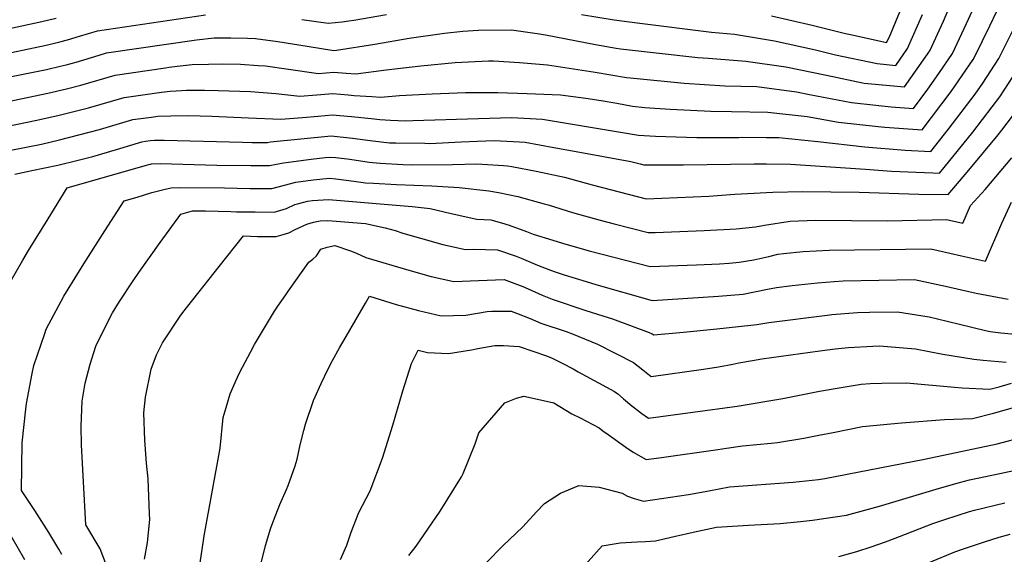
# Model space of a CAD drawing. Units: inches. Extents: x 2615162 to 2620575, y 1528637 to 1534151.
# Drawn here: x 2617137 to 2617652, y 1533299 to 1533579 of the extents above; entities that cross this region are included whole.
import ezdxf

# ---------------------------------------------------------------- set-up
doc = ezdxf.new("R2010")
doc.units = ezdxf.units.IN
doc.header["$MEASUREMENT"] = 0
doc.layers.add('tile_2643_11_contour_10ft', color=22, linetype='Continuous')

msp = doc.modelspace()

# ---------------------------------------------------------------- linework, layer by layer
at = {"layer": 'tile_2643_11_contour_10ft'}
for points, elevation in [([(2617101.61, 1533542.65), (2617151.46, 1533552.59), (2617158.51, 1533554.22), (2617161.69, 1533555.02), (2617166.84, 1533556.4), (2617178.97, 1533560.03), (2617182.72, 1533561.14), (2617229.73, 1533567.96), (2617238.96, 1533568.99), (2617247.69, 1533569.08), (2617256.37, 1533568.94), (2617260.63, 1533568.65), (2617272.37, 1533567.2), (2617287.67, 1533564.62), (2617301.54, 1533562.49), (2617302.99, 1533562.64), (2617323.03, 1533565.79), (2617340.96, 1533568.91), (2617359.43, 1533571.53), (2617368.95, 1533572.54), (2617377.11, 1533573.08), (2617394.37, 1533573.24), (2617409.11, 1533571.11), (2617412.12, 1533570.57), (2617438.2, 1533565.53), (2617449.16, 1533563.73), (2617451.27, 1533563.39), (2617491.8, 1533558.75), (2617497.41, 1533558.4), (2617516.91, 1533556.93), (2617537.66, 1533553.82), (2617558.93, 1533549.5), (2617578.67, 1533545.39), (2617599.83, 1533543.42), (2617612.95, 1533562.19), (2617620.15, 1533577.84), (2617626.77, 1533593.55)], 8550), ([(2617106.6, 1533517.87), (2617145.57, 1533525.81), (2617157.4, 1533528.5), (2617173.31, 1533532.56), (2617191.95, 1533537.92), (2617206.59, 1533540.02), (2617211.43, 1533540.66), (2617216, 1533541.19), (2617219.11, 1533541.4), (2617222.03, 1533541.56), (2617224.49, 1533541.63), (2617233.97, 1533541.78), (2617241.13, 1533541.59), (2617258.04, 1533540.94), (2617271.18, 1533539.96), (2617283.76, 1533538.64), (2617292.63, 1533539.26), (2617301.05, 1533539.96), (2617309.09, 1533539.28), (2617312.12, 1533539), (2617321.45, 1533538.32), (2617326.04, 1533538.04), (2617335.83, 1533538.96), (2617353.01, 1533539.8), (2617370.35, 1533540.46), (2617387.26, 1533540.51), (2617402.5, 1533540.01), (2617420.01, 1533539.31), (2617433.2, 1533537.53), (2617441.3, 1533536.33), (2617449.45, 1533534.89), (2617457.64, 1533533.29), (2617464, 1533532.72), (2617477.28, 1533531.73), (2617498.62, 1533530.67), (2617509.38, 1533530.64), (2617528.4, 1533530.28), (2617548.82, 1533527.92), (2617565.19, 1533524.97), (2617585.98, 1533522.68), (2617589.39, 1533522.39), (2617608.94, 1533520.92), (2617624.16, 1533540.96), (2617635.56, 1533557.8), (2617636.76, 1533559.65), (2617644.42, 1533575.26), (2617651.7, 1533590.9)], 8570), ([(2617098.75, 1533529.03), (2617152.06, 1533540.07), (2617161.9, 1533542.38), (2617169.44, 1533544.34), (2617187.33, 1533549.53), (2617213.57, 1533553.42), (2617215.57, 1533553.72), (2617219.63, 1533554.24), (2617227.49, 1533555.1), (2617236.07, 1533555.33), (2617243.53, 1533555.46), (2617252.76, 1533555.29), (2617262.09, 1533554.68), (2617265.88, 1533554.38), (2617277.84, 1533552.65), (2617293.5, 1533550.5), (2617301.5, 1533551.03), (2617308.02, 1533550.59), (2617313.06, 1533550.23), (2617328.98, 1533552.37), (2617347.05, 1533554.45), (2617364.91, 1533556.23), (2617382.4, 1533557.09), (2617385.02, 1533557.04), (2617398.65, 1533556.24), (2617413.16, 1533554.93), (2617438.15, 1533551.2), (2617454.45, 1533548.34), (2617458.36, 1533547.9), (2617484.64, 1533545.43), (2617505.82, 1533544.05), (2617522.67, 1533543.58), (2617543.23, 1533540.9), (2617550.09, 1533539.5), (2617572.01, 1533535.3), (2617584.76, 1533533.82), (2617592.85, 1533533.08), (2617604.38, 1533532.17), (2617611.98, 1533542.26), (2617617.74, 1533550.5), (2617624.82, 1533560.93), (2617632.19, 1533576.56), (2617635.09, 1533582.99)], 8560), ([(2617530.21, 1533580.58), (2617551.45, 1533575.63), (2617568.87, 1533571.37), (2617572.46, 1533570.56), (2617590.32, 1533566.64), (2617591.9, 1533569.63), (2617597.39, 1533582.67)], 8530), ([(2617119.06, 1533571.21), (2617149.02, 1533577.62), (2617152.61, 1533578.39), (2617156.53, 1533579.29)], 8530), ([(2617123.07, 1533559.36), (2617151.19, 1533565.23), (2617155.65, 1533566.25), (2617157.91, 1533566.78), (2617159.09, 1533567.08), (2617162.46, 1533568.04), (2617168.58, 1533569.92), (2617178.1, 1533572.75), (2617234.58, 1533581.1)], 8540), ([(2617284.85, 1533578.67), (2617298.67, 1533576.75), (2617305.83, 1533577.49), (2617309.31, 1533577.88), (2617312.01, 1533578.31), (2617329.03, 1533581.32)], 8540), ([(2617431.02, 1533581.3), (2617448.08, 1533578.45), (2617460.12, 1533576.85), (2617498.91, 1533571.97), (2617510.88, 1533570.92), (2617531.8, 1533567.41), (2617553.22, 1533562.76), (2617563.77, 1533560.22), (2617585.4, 1533555.58), (2617595.27, 1533554.67), (2617601.39, 1533563.42), (2617609.07, 1533581.25)], 8540), ([(2617114.77, 1533506.83), (2617148.72, 1533513.55), (2617158.24, 1533515.72), (2617179.11, 1533521.17), (2617196.57, 1533526.31), (2617202.08, 1533527.06), (2617206.29, 1533527.62), (2617209.58, 1533528.06), (2617216.33, 1533528.3), (2617225.67, 1533528.41), (2617237.82, 1533528.17), (2617256.9, 1533527.18), (2617273.85, 1533526.58), (2617285.18, 1533527.4), (2617293.42, 1533528.21), (2617300.61, 1533528.9), (2617310.8, 1533527.93), (2617320.99, 1533526.86), (2617325.54, 1533526.39), (2617331.19, 1533526.01), (2617339.25, 1533525.64), (2617342.9, 1533525.84), (2617377.22, 1533526.86), (2617394.33, 1533527.34), (2617410.57, 1533526.64), (2617417.84, 1533525.41), (2617460.82, 1533518.24), (2617469.72, 1533517.67), (2617491.23, 1533516.92), (2617513.21, 1533517.04), (2617515.22, 1533517.07), (2617527.59, 1533517.06), (2617534.12, 1533517.01), (2617554.45, 1533514.86), (2617579.02, 1533512.13), (2617600.18, 1533510.4), (2617613.5, 1533509.67), (2617622.64, 1533521.09), (2617636.73, 1533539.62), (2617640.6, 1533545.34), (2617649.07, 1533558.34), (2617656.88, 1533573.93)], 8580), ([(2617134.81, 1533497.9), (2617143.68, 1533499.74), (2617157.31, 1533502.54), (2617167.35, 1533504.93), (2617175.6, 1533507.09), (2617187.97, 1533510.78), (2617201.19, 1533514.7), (2617203.2, 1533515), (2617205.84, 1533515.37), (2617207.93, 1533515.6), (2617210.32, 1533515.63), (2617212.92, 1533515.63), (2617253.81, 1533514.45), (2617258.83, 1533514.4), (2617266.89, 1533514.41), (2617268.49, 1533514.68), (2617300.16, 1533517.83), (2617311.26, 1533516.66), (2617320.53, 1533515.45), (2617330.72, 1533514.27), (2617334.01, 1533514.13), (2617349.08, 1533513.93), (2617351.73, 1533513.92), (2617368.16, 1533514.71), (2617376.71, 1533515.04), (2617385.4, 1533515.35), (2617398.63, 1533514.64), (2617401.49, 1533514.45), (2617416.58, 1533511.8), (2617428.2, 1533509.67), (2617456.72, 1533504.39), (2617461.55, 1533503.3), (2617463.62, 1533502.7), (2617484.31, 1533502.7), (2617521.22, 1533503.16), (2617527.67, 1533503.16), (2617540.13, 1533503.06), (2617579.32, 1533500.48), (2617592.93, 1533499.42), (2617614.61, 1533498.47), (2617618.05, 1533498.41), (2617620.48, 1533501.28), (2617635.45, 1533519.72), (2617645.61, 1533532.99), (2617649.6, 1533538.25), (2617658.61, 1533552.19)], 8590), ([(2617152.23, 1533474.41), (2617162.3, 1533490.63), (2617202.91, 1533502.37), (2617205.55, 1533503.04), (2617205.8, 1533503.09), (2617206.27, 1533503.13), (2617210.81, 1533503.41), (2617240.37, 1533502.52), (2617258.19, 1533502.37), (2617268.02, 1533502.34), (2617275.34, 1533503.73), (2617289.72, 1533505.62), (2617296.97, 1533506.46), (2617299.72, 1533506.77), (2617302.68, 1533506.46), (2617309.9, 1533505.61), (2617320.08, 1533504.13), (2617325.84, 1533503.49), (2617337.77, 1533502.8), (2617342.25, 1533502.76), (2617363.59, 1533502.78), (2617376.3, 1533503.14), (2617390.26, 1533502.32), (2617392.35, 1533502.18), (2617394.5, 1533501.8), (2617407.27, 1533499.31), (2617422.12, 1533496.31), (2617436.55, 1533492.32), (2617464.68, 1533484.99), (2617497.5, 1533486.3), (2617511.15, 1533487.34), (2617530.88, 1533488.41), (2617546.41, 1533488.74), (2617576.14, 1533488.39), (2617607.3, 1533487.39), (2617622.61, 1533487.16), (2617633.39, 1533499.9), (2617648.69, 1533518.31), (2617650.56, 1533520.76), (2617662.77, 1533536.85)], 8600), ([(2617181.94, 1533468.14), (2617191.94, 1533483.8), (2617198.77, 1533485.87), (2617206.43, 1533488.16), (2617212.78, 1533489.84), (2617216.63, 1533490.75), (2617221.24, 1533490.81), (2617244.35, 1533490.66), (2617257.65, 1533490.33), (2617263.79, 1533490.29), (2617269.15, 1533490.25), (2617275.7, 1533492), (2617281.63, 1533493.69), (2617290.84, 1533494.82), (2617299.27, 1533495.7), (2617302.62, 1533495.32), (2617309.45, 1533494.52), (2617313.24, 1533494), (2617318.08, 1533493.36), (2617322.3, 1533493.09), (2617334.34, 1533492.44), (2617352.73, 1533491.66), (2617367.05, 1533490.88), (2617382.63, 1533489.14), (2617387.65, 1533488.25), (2617397.64, 1533486.1), (2617411.45, 1533482.38), (2617413.55, 1533481.72), (2617426.24, 1533477.7), (2617440.71, 1533473.74), (2617448, 1533471.83), (2617465.75, 1533467.28), (2617469.41, 1533467.41), (2617490.82, 1533468.16), (2617495.01, 1533468.32), (2617511.77, 1533469.3), (2617521.94, 1533470.33), (2617526.68, 1533471.23), (2617540.09, 1533473.27), (2617553.24, 1533473.7), (2617590.93, 1533473.47), (2617621.73, 1533474.18), (2617630.28, 1533472.22), (2617634.29, 1533481.48), (2617641.83, 1533489.85), (2617655.84, 1533506.3)], 8610), ([(2617210.84, 1533462.04), (2617221.58, 1533476.97), (2617227.72, 1533478.63), (2617230.02, 1533478.66), (2617234.53, 1533478.7), (2617247.78, 1533478.31), (2617250.61, 1533478.21), (2617260.46, 1533478.06), (2617270.3, 1533477.93), (2617276.83, 1533479.89), (2617281.12, 1533481.89), (2617283.29, 1533482.51), (2617287.85, 1533483.76), (2617290.41, 1533484.05), (2617298.82, 1533484.64), (2617342.47, 1533480.94), (2617351.85, 1533479.89), (2617362.79, 1533477.26), (2617376.2, 1533474.26), (2617383.6, 1533473.92), (2617389.18, 1533472.42), (2617393.26, 1533471.14), (2617402.29, 1533467.88), (2617405.75, 1533466.53), (2617416.05, 1533463.25), (2617421.11, 1533461.76), (2617434.89, 1533457.79), (2617466.81, 1533449.57), (2617491.02, 1533450.51), (2617503.14, 1533450.99), (2617508.06, 1533451.29), (2617513.41, 1533451.88), (2617521.1, 1533453.06), (2617528.82, 1533454.87), (2617533.64, 1533455.92), (2617536.53, 1533456.36), (2617546.84, 1533457.33), (2617560.34, 1533458.1), (2617613.55, 1533458.77), (2617617.28, 1533457.98), (2617629.53, 1533455.07), (2617642.07, 1533452.38), (2617650.53, 1533472.17), (2617655.69, 1533483.21)], 8620), ([(2617140.04, 1533296.26), (2617136.05, 1533303.31), (2617133.49, 1533307.82), (2617126.6, 1533318.51), (2617113.6, 1533337.23), (2617104.96, 1533350.36), (2617107.14, 1533367.36), (2617108.01, 1533374.05), (2617110.88, 1533389.02), (2617111.72, 1533393.25), (2617116.19, 1533407.31), (2617118.42, 1533413.72), (2617130.59, 1533437.94), (2617132.41, 1533441.45), (2617138.99, 1533452.89), (2617142, 1533457.93), (2617152.23, 1533474.41)], 8600), ([(2617241.71, 1533449.64), (2617254.29, 1533465.52), (2617261.65, 1533465.32), (2617271.5, 1533465.16), (2617275.12, 1533466.22), (2617278.02, 1533467.11), (2617281.37, 1533468.85), (2617287.46, 1533471.75), (2617290.92, 1533472.68), (2617294.36, 1533473.36), (2617298.38, 1533473.57), (2617318.17, 1533472.02), (2617328.45, 1533469.75), (2617333.57, 1533468.42), (2617337.55, 1533466.97), (2617346.9, 1533464.35), (2617358.51, 1533461.1), (2617370.35, 1533458.43), (2617374.45, 1533458.56), (2617387.07, 1533458.3), (2617396.84, 1533455), (2617399.42, 1533453.85), (2617406.84, 1533450.71), (2617408.9, 1533449.93), (2617416.7, 1533447.01), (2617421.92, 1533445.21), (2617433.34, 1533441.75), (2617438.43, 1533440.22), (2617467.88, 1533431.87), (2617502.48, 1533434.01), (2617515.39, 1533435.15), (2617528.1, 1533437.64), (2617532.78, 1533438.57), (2617541.07, 1533439.57), (2617554.23, 1533441.07), (2617563, 1533441.71), (2617567.63, 1533442.05), (2617605.04, 1533442.76), (2617621.19, 1533439.35), (2617629.57, 1533437.31), (2617637.11, 1533435.54), (2617653.87, 1533432.54)], 8630), ([(2617159.43, 1533299.1), (2617157.88, 1533301.8), (2617152.7, 1533310.64), (2617145.37, 1533322.09), (2617138.42, 1533332.49), (2617138.73, 1533357.35), (2617140.53, 1533374.96), (2617140.96, 1533377.89), (2617143.95, 1533393.7), (2617144.86, 1533397.78), (2617150.51, 1533414.62), (2617151.31, 1533416.8), (2617160.47, 1533434.11), (2617170.96, 1533450.95), (2617181.94, 1533468.14)], 8610), ([(2617184.1, 1533289.59), (2617179.54, 1533302.05), (2617171.89, 1533314.62), (2617169.71, 1533356.29), (2617169.56, 1533366.08), (2617170.13, 1533379.23), (2617171.57, 1533388.6), (2617174.23, 1533398.44), (2617177.12, 1533407.92), (2617184.18, 1533422.07), (2617185.87, 1533425.37), (2617189.61, 1533431.25), (2617196.68, 1533442.1), (2617199.68, 1533446.5), (2617210.84, 1533462.04)], 8620), ([(2617272.38, 1533428.83), (2617276.49, 1533434.83), (2617277.89, 1533436.87), (2617288.5, 1533451.83), (2617290.65, 1533453.45), (2617292.46, 1533455.08), (2617294.68, 1533458.54), (2617298.16, 1533459.74), (2617302.07, 1533460.61), (2617310.18, 1533457.73), (2617313.44, 1533456.52), (2617318.31, 1533454.3), (2617340.72, 1533447.66), (2617352.35, 1533444.4), (2617364.18, 1533441.71), (2617377.15, 1533442.16), (2617390.52, 1533442.77), (2617400.39, 1533439.03), (2617403.04, 1533437.85), (2617410.43, 1533434.52), (2617415.71, 1533432.42), (2617433.27, 1533426.59), (2617442.15, 1533423.8), (2617447.18, 1533422.16), (2617466.32, 1533415.14), (2617467.98, 1533414.39), (2617468.73, 1533413.8), (2617484.2, 1533415.2), (2617501.73, 1533416.93), (2617519.48, 1533418.88), (2617522.63, 1533419.23), (2617528.94, 1533420.32), (2617559.3, 1533424.14), (2617561.81, 1533424.41), (2617575.17, 1533425.45), (2617581.43, 1533425.62), (2617596.08, 1533425.87), (2617612.63, 1533423.24), (2617617.07, 1533422.24), (2617628.53, 1533419.39), (2617642.16, 1533416.14), (2617644.51, 1533415.68), (2617650.13, 1533414.88), (2617661.3, 1533413.87)], 8640), ([(2617202.65, 1533296.65), (2617204.14, 1533305.3), (2617205.38, 1533317.42), (2617205.31, 1533320.32), (2617204.56, 1533338.61), (2617203.65, 1533346.82), (2617202.84, 1533358.88), (2617202.3, 1533373.12), (2617203.2, 1533381.25), (2617206.04, 1533395.99), (2617208.92, 1533403.35), (2617212.06, 1533409.7), (2617221.19, 1533423.68), (2617222.58, 1533425.48), (2617241.71, 1533449.64)], 8630), ([(2617304.58, 1533406.98), (2617307.98, 1533413.06), (2617318.07, 1533430.41), (2617320.2, 1533434.02), (2617334.11, 1533429.77), (2617345.77, 1533426.6), (2617357.57, 1533423.82), (2617370.51, 1533424.18), (2617381.67, 1533426.07), (2617384.05, 1533426.16), (2617394.19, 1533426.24), (2617396.93, 1533425.25), (2617404.11, 1533422.31), (2617409.66, 1533419.94), (2617422.89, 1533415.66), (2617426.62, 1533414.17), (2617439.33, 1533409), (2617458.14, 1533399.4), (2617462.96, 1533395.59), (2617467.39, 1533392.1), (2617494.75, 1533395.89), (2617502.48, 1533397.07), (2617509.96, 1533398.51), (2617513.1, 1533399.14), (2617520.41, 1533400.52), (2617525.19, 1533401.25), (2617555.43, 1533405.49), (2617563.54, 1533406.52), (2617570.52, 1533407.23), (2617583.12, 1533407.97), (2617586.63, 1533408.06), (2617605.49, 1533406.45), (2617619.83, 1533403.83), (2617636, 1533401.17), (2617640.9, 1533400.69), (2617652.8, 1533399.58)], 8650), ([(2617229.34, 1533278.53), (2617232.8, 1533301.67), (2617233.88, 1533308.8), (2617242.12, 1533354.62), (2617243.7, 1533370.69), (2617245.25, 1533375.94), (2617247.36, 1533382.96), (2617251.24, 1533391.8), (2617252.41, 1533394.3), (2617257.94, 1533404.88), (2617260.1, 1533408.76), (2617263.68, 1533414.92), (2617270.63, 1533426.28), (2617272.38, 1533428.83)], 8640), ([(2617263.18, 1533293.18), (2617265.77, 1533303.82), (2617268.59, 1533312.99), (2617270.02, 1533316.71), (2617273.34, 1533325.26), (2617276.79, 1533333), (2617277.62, 1533335.14), (2617281.4, 1533345.35), (2617282.34, 1533348.83), (2617284.05, 1533356.32), (2617285.87, 1533363.9), (2617286.8, 1533367.22), (2617290.9, 1533379.53), (2617294.89, 1533388.36), (2617298.61, 1533396.02), (2617300.93, 1533400.48), (2617304.58, 1533406.98)], 8650), ([(2617337.61, 1533384.57), (2617342.1, 1533398.91), (2617345.61, 1533405.86), (2617350.46, 1533404.55), (2617361.41, 1533404.14), (2617373.54, 1533406.09), (2617376.87, 1533406.74), (2617385.63, 1533408.24), (2617390.26, 1533408.3), (2617398.32, 1533407.68), (2617412.64, 1533402.92), (2617415.68, 1533401.62), (2617420.89, 1533399.13), (2617426.65, 1533396.02), (2617429.31, 1533394.57), (2617448.19, 1533384.23), (2617449.87, 1533383.03), (2617452.97, 1533380.36), (2617457.32, 1533376.67), (2617462.56, 1533372.66), (2617466.05, 1533370.39), (2617512.38, 1533376.51), (2617536.19, 1533380.5), (2617555.32, 1533384.38), (2617566.71, 1533386.33), (2617577.11, 1533388.03), (2617581.82, 1533388.39), (2617587.97, 1533388.64), (2617600.83, 1533388.8), (2617625.94, 1533386.58), (2617629.89, 1533386.22), (2617644.36, 1533385.4), (2617649.18, 1533386.74), (2617655.68, 1533388.55)], 8660), ([(2617305, 1533296.42), (2617308.4, 1533304.02), (2617310.68, 1533310.68), (2617314.68, 1533321.05), (2617320.54, 1533332.25), (2617326.99, 1533349.48), (2617332.44, 1533366.57), (2617337.22, 1533383.33), (2617337.61, 1533384.57)], 8660), ([(2617369.06, 1533341.36), (2617375.42, 1533356.94), (2617377.41, 1533362.57), (2617390.86, 1533378.31), (2617397.06, 1533380.69), (2617400.86, 1533381.83), (2617414.31, 1533378.8), (2617416.48, 1533378.3), (2617425.9, 1533372.56), (2617430.28, 1533370.51), (2617440.28, 1533365.25), (2617442.08, 1533363.76), (2617444.96, 1533361.71), (2617454.15, 1533355.22), (2617458.01, 1533352.54), (2617464.71, 1533348.68), (2617472.86, 1533349.81), (2617502.19, 1533353.88), (2617506.78, 1533354.59), (2617515.04, 1533355.83), (2617530.01, 1533357.25), (2617533.43, 1533357.55), (2617547.21, 1533359.89), (2617555.06, 1533361.34), (2617562.48, 1533362.87), (2617577.77, 1533365.92), (2617598.12, 1533367.9), (2617620.62, 1533369.56), (2617635.24, 1533370.06), (2617646.33, 1533372.83), (2617659.8, 1533376.67)], 8670), ([(2617388.6, 1533302.32), (2617389.78, 1533303.52), (2617400.29, 1533313.45), (2617407.54, 1533321.39), (2617411.71, 1533325.71), (2617420.03, 1533331.03), (2617429.62, 1533335.05), (2617440.17, 1533334.19), (2617452.28, 1533331.05), (2617455.05, 1533329.6), (2617458.49, 1533328.37), (2617463.37, 1533326.97), (2617486.95, 1533330.35), (2617497.57, 1533332.34), (2617508.22, 1533334.39), (2617541.63, 1533336.84), (2617554.87, 1533338.24), (2617558.16, 1533338.86), (2617610.23, 1533348.82), (2617648.15, 1533356.95), (2617662.58, 1533360.65)], 8680), ([(2617340.8, 1533298.49), (2617344.51, 1533303.49), (2617357.1, 1533321.65), (2617368.34, 1533339.61), (2617369.06, 1533341.36)], 8670), ([(2617427.06, 1533287.19), (2617441.82, 1533303.52), (2617451.19, 1533305.23), (2617460.14, 1533305.66), (2617464.46, 1533305.91), (2617469.66, 1533306.27), (2617480.04, 1533308.64), (2617489.4, 1533310.7), (2617501.52, 1533313.34), (2617518.15, 1533314.35), (2617534.78, 1533315.33), (2617545.38, 1533316.23), (2617551.61, 1533316.95), (2617569.43, 1533319.62), (2617586.73, 1533324.27), (2617617.95, 1533333.76), (2617628.56, 1533336.69), (2617633.65, 1533338), (2617649.5, 1533341.33), (2617656.95, 1533343.01)], 8690), ([(2617565.52, 1533297.95), (2617574.84, 1533300.59), (2617582.4, 1533303.14), (2617589.77, 1533305.68), (2617594.93, 1533307.55), (2617597.14, 1533308.46), (2617614.62, 1533315.26), (2617620.8, 1533317.37), (2617633.8, 1533321.46), (2617636.38, 1533322.27), (2617652.16, 1533326.06)], 8700), ([(2617612.65, 1533294.9), (2617626.02, 1533300.42), (2617629.47, 1533301.73), (2617641.59, 1533305.7), (2617649.29, 1533308.15), (2617655.01, 1533309.66)], 8710), ([(2617376.4, 1533289.84), (2617388.6, 1533302.32)], 8680)]:
    msp.add_lwpolyline(points, dxfattribs=dict(at, elevation=elevation))

doc.saveas('drawing.dxf')
